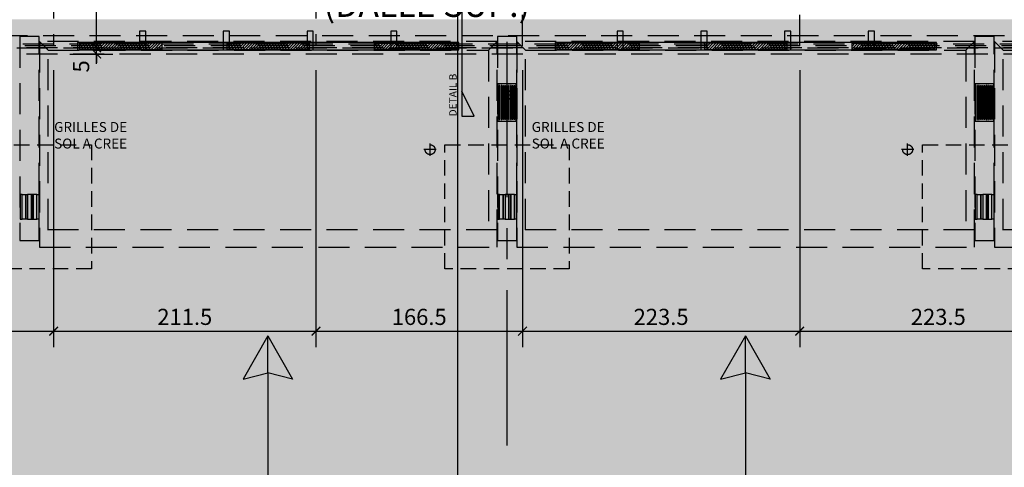
# Model space of a CAD drawing. Units: millimetres. Extents: x -54100 to 51651, y -66758 to 102716.
# Drawn here: x -9704 to -1766, y -3878 to -274 of the extents above; entities that cross this region are included whole.
import ezdxf

# ---------------------------------------------------------------- set-up
doc = ezdxf.new("R2010")
doc.units = ezdxf.units.MM
doc.header["$LTSCALE"] = 500
doc.header["$PDMODE"] = 1
for name, pattern in [('AXESX2', [4, 2.5, -0.5, 0.5, -0.5]), ('CACHE', [0.375, 0.25, -0.125]), ('CACHEX2', [0.75, 0.5, -0.25])]:
    doc.linetypes.add(name, pattern=pattern)
doc.layers.get('0').update_dxf_attribs({"color": 71})
for name, color, linetype in [('AR-ELECT-E-BS-153', 153, 'Continuous'), ('AR-PLFND-E-HT-153', 153, 'CACHEX2'), ('AR-PLNCH-E-BS-153', 153, 'Continuous'), ('AR-PLNCH-E-HA-163', 163, 'Continuous'), ('AR-SANIT-E-CA-153', 153, 'CACHE'), ('AR-SERRU-E-CO-161', 161, 'Continuous'), ('BL-FACAD-E', 7, 'Continuous'), ('BL-PLFND-E', 7, 'Continuous'), ('DS-PLFND-E-CT100-5', 5, 'Continuous'), ('DS-STRUCT-E-CT100-5', 5, 'Continuous'), ('DS-SYMBL-E-TX-5', 5, 'Continuous'), ('ST-AXES-E-AX-7', 7, 'AXESX2'), ('ST-STRUC-E-CA-153', 153, 'CACHE'), ('ST-STRUC-E-CO-151', 151, 'Continuous'), ('ST-STRUC-E-HT-153', 153, 'CACHEX2')]:
    doc.layers.add(name, color=color, linetype=linetype)
doc.styles.add('ROMANS', font='romans.shx', dxfattribs={"width": 0.8})
doc.styles.add('tjc_ROMANS', font='romans.shx', dxfattribs={"width": 0.8})
doc.dimstyles.new('COTAT_100', dxfattribs={"dimscale": 100, "dimtxt": 1.3, "dimasz": 0.7, "dimexe": 1.3, "dimexo": 1.3, "dimgap": 0.5, "dimtad": 1, "dimdec": 1, "dimlfac": 0.1, "dimdsep": 46, "dimtxsty": 'ROMANS', "dimblk1": 'ARCHTICK', "dimblk2": 'ARCHTICK', "dimsah": 1, "dimcen": 0, "dimdle": 1.3, "dimclrd": 8, "dimclre": 8, "dimclrt": 256, "dimadec": 0, "dimazin": 0, "dimtfac": 0.4, "dimtdec": 1, "dimtix": 1, "dimtmove": 2, "dimatfit": 3, "dimldrblk": 'DOT', "dimfxl": 1, "dimtolj": 1, "dimarcsym": 0})

# ---------------------------------------------------------------- blocks, each defined once
blk = doc.blocks.new('_ARCHTICK')
at = {"color": 0, "linetype": 'ByBlock', "const_width": 0.15}
blk.add_lwpolyline([(-0.5, -0.5), (0.5, 0.5)], dxfattribs=at)
blk = doc.blocks.new('*D70')
at = {"layer": 'DEFPOINTS', "color": 0, "transparency": 16777216}
for p in [(-5984.8, 930), (-11550, -11602), (-6175, -11602)]:
    blk.add_point(p, dxfattribs=at)
at = {"layer": 'DS-STRUCT-E-CT100-5', "color": 8, "lineweight": -2, "transparency": 16777216}
for p, q in [((-6175, 1060), (-6175, -11732)), ((-6114.8, 930), (-6305, 930)), ((-11420, -11602), (-6045, -11602))]:
    blk.add_line(p, q, dxfattribs=at)
at = {"layer": 'DS-STRUCT-E-CT100-5', "color": 8, "lineweight": -2, "transparency": 16777216, "xscale": 70, "yscale": 70, "zscale": 70}
for p, rotation in [((-6175, 930), 90), ((-6175, -11602), 270)]:
    blk.add_blockref('_ARCHTICK', p, dxfattribs=dict(at, rotation=rotation))
at = {"layer": 'DS-STRUCT-E-CT100-5', "transparency": 16777216, "insert": (-6290, -4708.9), "char_height": 130, "attachment_point": 5, "rotation": 90, "style": 'ROMANS'}
blk.add_mtext('\\A1;1253.2', dxfattribs=at)
blk = doc.blocks.new('_Dot')
at = {"color": 0, "lineweight": -2}
blk.add_line((-0.5, 0), (-1, 0), dxfattribs=at)
at = {"color": 0, "const_width": 0.5}
blk.add_lwpolyline([(-0.25, 0, 1), (0.25, 0, 1)], format="xyb", close=True, dxfattribs=at)
blk = doc.blocks.new('bR0-FACADE HIRSCH-E')
at = {"layer": 'ST-STRUC-E-CA-153'}
for points in [[(-9125, -2279.2), (-10125, -2279.2), (-10125, -1280), (-9125, -1280)], [(-5275, -2279.2), (-6275, -2279.2), (-6275, -1280), (-5275, -1280)], [(-1425, -2279.2), (-2425, -2279.2), (-2425, -1280), (-1425, -1280)]]:
    blk.add_lwpolyline(points, close=True, dxfattribs=at)
at = {"layer": 'ST-STRUC-E-CO-151'}
for points in [[(-9700, -1880), (-9685, -1880), (-9685, -1680), (-9700, -1680)], [(-9655, -1680), (-9640, -1680), (-9640, -1880), (-9655, -1880)], [(-9610, -1880), (-9595, -1880), (-9595, -1680), (-9610, -1680)], [(-9565, -1680), (-9550, -1680), (-9550, -1880), (-9565, -1880)], [(-5850, -1880), (-5835, -1880), (-5835, -1680), (-5850, -1680)], [(-5805, -1680), (-5790, -1680), (-5790, -1880), (-5805, -1880)], [(-5760, -1880), (-5745, -1880), (-5745, -1680), (-5760, -1680)], [(-5715, -1680), (-5700, -1680), (-5700, -1880), (-5715, -1880)], [(-2000, -1880), (-1985, -1880), (-1985, -1680), (-2000, -1680)], [(-1955, -1680), (-1940, -1680), (-1940, -1880), (-1955, -1880)], [(-1910, -1880), (-1895, -1880), (-1895, -1680), (-1910, -1680)], [(-1865, -1680), (-1850, -1680), (-1850, -1880), (-1865, -1880)]]:
    blk.add_lwpolyline(points, close=True, dxfattribs=at)
for points in [[(-9685, -1880), (-9685, -1680), (-9655, -1680), (-9655, -1880), (-9685, -1880)], [(-9610, -1880), (-9610, -1680), (-9640, -1680), (-9640, -1880), (-9610, -1880)], [(-9565, -1880), (-9565, -1680), (-9595, -1680), (-9595, -1880), (-9565, -1880)], [(-5835, -1880), (-5835, -1680), (-5805, -1680), (-5805, -1880), (-5835, -1880)], [(-5760, -1880), (-5760, -1680), (-5790, -1680), (-5790, -1880), (-5760, -1880)], [(-5715, -1880), (-5715, -1680), (-5745, -1680), (-5745, -1880), (-5715, -1880)], [(-1985, -1880), (-1985, -1680), (-1955, -1680), (-1955, -1880), (-1985, -1880)], [(-1910, -1880), (-1910, -1680), (-1940, -1680), (-1940, -1880), (-1910, -1880)], [(-1865, -1880), (-1865, -1680), (-1895, -1680), (-1895, -1880), (-1865, -1880)]]:
    blk.add_lwpolyline(points, dxfattribs=at)
at = {"layer": 'ST-STRUC-E-HT-153'}
for p, q in [((-9545, -450), (-9475, -520)), ((-5855, -450), (-5925, -520)), ((-5695, -450), (-5625, -520)), ((-2005, -450), (-2075, -520)), ((-1845, -450), (-1775, -520)), ((-1845, -2105), (1845, -2105))]:
    blk.add_line(p, q, dxfattribs=at)
for points in [[(11502, -9350), (-16925, -9350), (-16925, -2090), (-11015, -2090), (-11015, -400), (11017, -400), (11017, -400), (11017, -2120), (11105, -2120), (11105, -5260), (11293.4, -5260), (11314.2, -7470), (11502, -7470), (11502, -9350)], [(-9703, -2052.1), (-9547, -2052.1), (-9547, -410), (-9703, -410)], [(-5853, -2052.1), (-5697, -2052.1), (-5697, -410), (-5853, -410)], [(-5853, -2052.1), (-5697, -2052.1), (-5697, -410), (-5853, -410)], [(-2003, -2052.1), (-1847, -2052.1), (-1847, -410), (-2003, -410)]]:
    blk.add_lwpolyline(points, close=True, dxfattribs=at)
for points in [[(-5855, -2052.1), (-5855, -450), (-9545, -450), (-9545, -2052.1)], [(-2005, -2052.1), (-2005, -450), (-5695, -450), (-5695, -2052.1)], [(1845, -2105), (1845, -450), (-1845, -450), (-1845, -2052.1), (-1845, -2105), (1845, -2105)], [(-9475, -1965), (-9475, -520), (-5925, -520), (-5925, -1965)], [(-5625, -1965), (-5625, -520), (-2075, -520), (-2075, -1965)], [(-1775, -1965), (-1775, -520), (1775, -520), (1775, -1965)], [(-5855, -1965), (-9545, -1965)], [(-2005, -1965), (-5695, -1965)], [(1845, -1965), (-1845, -1965)], [(-9545, -2052.1), (-9545, -2105), (-5855, -2105), (-5855, -2052.1)], [(-5695, -2052.1), (-5695, -2105), (-2005, -2105), (-2005, -2052.1)]]:
    blk.add_lwpolyline(points, dxfattribs=at)
blk = doc.blocks.new('*D261')
at = {"layer": 'DEFPOINTS', "color": 0, "transparency": 16777216}
for p in [(-10852, -550), (-9430.5, -550), (-9430.5, -2781.5)]:
    blk.add_point(p, dxfattribs=at)
at = {"layer": 'DS-PLFND-E-CT100-5', "color": 8, "lineweight": -2, "transparency": 16777216}
for p, q in [((-10852, -680), (-10852, -2911.5)), ((-9430.5, -680), (-9430.5, -2911.5)), ((-10982, -2781.5), (-9300.5, -2781.5))]:
    blk.add_line(p, q, dxfattribs=at)
at = {"layer": 'DS-PLFND-E-CT100-5', "color": 8, "lineweight": -2, "transparency": 16777216, "xscale": 70, "yscale": 70, "zscale": 70, "rotation": 180}
blk.add_blockref('_ARCHTICK', (-10852, -2781.5), dxfattribs=at)
at = {"layer": 'DS-PLFND-E-CT100-5', "color": 8, "lineweight": -2, "transparency": 16777216, "xscale": 70, "yscale": 70, "zscale": 70}
blk.add_blockref('_ARCHTICK', (-9430.5, -2781.5), dxfattribs=at)
at = {"layer": 'DS-PLFND-E-CT100-5', "transparency": 16777216, "insert": (-10141.2, -2666.5), "char_height": 130, "attachment_point": 5, "style": 'ROMANS'}
blk.add_mtext('\\A1;142.2', dxfattribs=at)
blk = doc.blocks.new('*D262')
at = {"layer": 'DEFPOINTS', "color": 0, "transparency": 16777216}
for p in [(-9430.5, -550), (-7315.5, -550), (-7315.5, -2781.5)]:
    blk.add_point(p, dxfattribs=at)
at = {"layer": 'DS-PLFND-E-CT100-5', "color": 8, "lineweight": -2, "transparency": 16777216}
for p, q in [((-9430.5, -680), (-9430.5, -2911.5)), ((-7315.5, -680), (-7315.5, -2911.5)), ((-9560.5, -2781.5), (-7185.5, -2781.5))]:
    blk.add_line(p, q, dxfattribs=at)
at = {"layer": 'DS-PLFND-E-CT100-5', "color": 8, "lineweight": -2, "transparency": 16777216, "xscale": 70, "yscale": 70, "zscale": 70, "rotation": 180}
blk.add_blockref('_ARCHTICK', (-9430.5, -2781.5), dxfattribs=at)
at = {"layer": 'DS-PLFND-E-CT100-5', "color": 8, "lineweight": -2, "transparency": 16777216, "xscale": 70, "yscale": 70, "zscale": 70}
blk.add_blockref('_ARCHTICK', (-7315.5, -2781.5), dxfattribs=at)
at = {"layer": 'DS-PLFND-E-CT100-5', "transparency": 16777216, "insert": (-8373, -2666.5), "char_height": 130, "attachment_point": 5, "style": 'ROMANS'}
blk.add_mtext('\\A1;211.5', dxfattribs=at)
blk = doc.blocks.new('*D263')
at = {"layer": 'DEFPOINTS', "color": 0, "transparency": 16777216}
for p in [(-7315.5, -550), (-5650.2, -550), (-5650.2, -2781.5)]:
    blk.add_point(p, dxfattribs=at)
at = {"layer": 'DS-PLFND-E-CT100-5', "color": 8, "lineweight": -2, "transparency": 16777216}
for p, q in [((-7315.5, -680), (-7315.5, -2911.5)), ((-5650.2, -680), (-5650.2, -2911.5)), ((-7445.5, -2781.5), (-5520.2, -2781.5))]:
    blk.add_line(p, q, dxfattribs=at)
at = {"layer": 'DS-PLFND-E-CT100-5', "color": 8, "lineweight": -2, "transparency": 16777216, "xscale": 70, "yscale": 70, "zscale": 70, "rotation": 180}
blk.add_blockref('_ARCHTICK', (-7315.5, -2781.5), dxfattribs=at)
at = {"layer": 'DS-PLFND-E-CT100-5', "color": 8, "lineweight": -2, "transparency": 16777216, "xscale": 70, "yscale": 70, "zscale": 70}
blk.add_blockref('_ARCHTICK', (-5650.2, -2781.5), dxfattribs=at)
at = {"layer": 'DS-PLFND-E-CT100-5', "transparency": 16777216, "insert": (-6482.9, -2666.5), "char_height": 130, "attachment_point": 5, "style": 'ROMANS'}
blk.add_mtext('\\A1;166.5', dxfattribs=at)
blk = doc.blocks.new('*D264')
at = {"layer": 'DEFPOINTS', "color": 0, "transparency": 16777216}
for p in [(-5650.2, -550), (-3415.2, -550), (-3415.2, -2781.5)]:
    blk.add_point(p, dxfattribs=at)
at = {"layer": 'DS-PLFND-E-CT100-5', "color": 8, "lineweight": -2, "transparency": 16777216}
for p, q in [((-5650.2, -680), (-5650.2, -2911.5)), ((-3415.2, -680), (-3415.2, -2911.5)), ((-5780.2, -2781.5), (-3285.2, -2781.5))]:
    blk.add_line(p, q, dxfattribs=at)
at = {"layer": 'DS-PLFND-E-CT100-5', "color": 8, "lineweight": -2, "transparency": 16777216, "xscale": 70, "yscale": 70, "zscale": 70, "rotation": 180}
blk.add_blockref('_ARCHTICK', (-5650.2, -2781.5), dxfattribs=at)
at = {"layer": 'DS-PLFND-E-CT100-5', "color": 8, "lineweight": -2, "transparency": 16777216, "xscale": 70, "yscale": 70, "zscale": 70}
blk.add_blockref('_ARCHTICK', (-3415.2, -2781.5), dxfattribs=at)
at = {"layer": 'DS-PLFND-E-CT100-5', "transparency": 16777216, "insert": (-4532.7, -2666.5), "char_height": 130, "attachment_point": 5, "style": 'ROMANS'}
blk.add_mtext('\\A1;223.5', dxfattribs=at)
blk = doc.blocks.new('*D265')
at = {"layer": 'DEFPOINTS', "color": 0, "transparency": 16777216}
for p in [(-3415.2, -550), (-1180.2, -550), (-1180.2, -2781.5)]:
    blk.add_point(p, dxfattribs=at)
at = {"layer": 'DS-PLFND-E-CT100-5', "color": 8, "lineweight": -2, "transparency": 16777216}
for p, q in [((-3415.2, -680), (-3415.2, -2911.5)), ((-1180.2, -680), (-1180.2, -2911.5)), ((-3545.2, -2781.5), (-1050.2, -2781.5))]:
    blk.add_line(p, q, dxfattribs=at)
at = {"layer": 'DS-PLFND-E-CT100-5', "color": 8, "lineweight": -2, "transparency": 16777216, "xscale": 70, "yscale": 70, "zscale": 70, "rotation": 180}
blk.add_blockref('_ARCHTICK', (-3415.2, -2781.5), dxfattribs=at)
at = {"layer": 'DS-PLFND-E-CT100-5', "color": 8, "lineweight": -2, "transparency": 16777216, "xscale": 70, "yscale": 70, "zscale": 70}
blk.add_blockref('_ARCHTICK', (-1180.2, -2781.5), dxfattribs=at)
at = {"layer": 'DS-PLFND-E-CT100-5', "transparency": 16777216, "insert": (-2297.7, -2666.5), "char_height": 130, "attachment_point": 5, "style": 'ROMANS'}
blk.add_mtext('\\A1;223.5', dxfattribs=at)
blk = doc.blocks.new('*D281')
at = {"layer": 'DEFPOINTS', "color": 0, "transparency": 16777216}
for p in [(-9430.5, -500), (-9430.5, -550), (-9083.6, -500)]:
    blk.add_point(p, dxfattribs=at)
at = {"layer": 'DS-PLFND-E-CT100-5', "color": 8, "lineweight": -2, "transparency": 16777216}
for p, q in [((-9083.6, -500), (-9083.6, -430)), ((-9300.5, -500), (-8953.6, -500)), ((-9300.5, -550), (-8953.6, -550)), ((-9083.6, -550), (-9083.6, -500)), ((-9083.6, -550), (-9083.6, -620))]:
    blk.add_line(p, q, dxfattribs=at)
at = {"layer": 'DS-PLFND-E-CT100-5', "color": 8, "lineweight": -2, "transparency": 16777216, "xscale": 70, "yscale": 70, "zscale": 70}
for p, rotation in [((-9083.6, -500), 270), ((-9083.6, -550), 90)]:
    blk.add_blockref('_ARCHTICK', p, dxfattribs=dict(at, rotation=rotation))
at = {"layer": 'DS-PLFND-E-CT100-5', "transparency": 16777216, "insert": (-9208.6, -649.6), "char_height": 130, "attachment_point": 5, "rotation": 90, "style": 'ROMANS'}
blk.add_mtext('\\A1;5', dxfattribs=at)
blk = doc.blocks.new('*D282')
at = {"layer": 'DEFPOINTS', "color": 0, "transparency": 16777216}
for p in [(-9430.5, 735), (-9083.6, 735), (-9430.5, -500)]:
    blk.add_point(p, dxfattribs=at)
at = {"layer": 'DS-PLFND-E-CT100-5', "color": 8, "lineweight": -2, "transparency": 16777216}
for p, q in [((-9083.6, -630), (-9083.6, 865)), ((-9300.5, 735), (-8953.6, 735)), ((-9300.5, -500), (-8953.6, -500))]:
    blk.add_line(p, q, dxfattribs=at)
at = {"layer": 'DS-PLFND-E-CT100-5', "color": 8, "lineweight": -2, "transparency": 16777216, "xscale": 70, "yscale": 70, "zscale": 70}
for p, rotation in [((-9083.6, 735), 90), ((-9083.6, -500), 270)]:
    blk.add_blockref('_ARCHTICK', p, dxfattribs=dict(at, rotation=rotation))
at = {"layer": 'DS-PLFND-E-CT100-5', "transparency": 16777216, "insert": (-9198.6, 117.5), "char_height": 130, "attachment_point": 5, "rotation": 90, "style": 'ROMANS'}
blk.add_mtext('\\A1;123.5', dxfattribs=at)
blk = doc.blocks.new('b00-axes-quai')
at = {"layer": 'ST-AXES-E-AX-7'}
blk.add_lwpolyline([(-5775, -95701.347), (-5775, -26403.609)], dxfattribs=at)
blk = doc.blocks.new('bR0-PLFND-E')
at = {"layer": 'AR-PLFND-E-HT-153'}
for p, q in [((-9430.49, 735), (-9430.49, -485)), ((-7315.49, 735), (-7315.49, -485)), ((-5650.25, -485), (-5650.25, 735)), ((-3415.25, -485), (-3415.25, 735))]:
    blk.add_line(p, q, dxfattribs=at)
for points in [[(-10852, 750), (10852, 750), (10852, -500), (-10852, -500)], [(-10837, 735), (10837, 735), (10837, -485), (-10837, -485)], [(-10822, 720), (10822, 720), (10822, -470), (-10822, -470)], [(10852, -550.11), (-10852, -550.11), (-10852, -500), (10852, -500)]]:
    blk.add_lwpolyline(points, close=True, dxfattribs=at)
at = {"layer": 'DS-PLFND-E-CT100-5'}
blk.add_lwpolyline([(-6139.39, 1219.4), (-6139.39, -1050.11), (-6039.39, -1050.11), (-6139.39, -850.11)], dxfattribs=at)
at = {"layer": 'DS-PLFND-E-CT100-5', "insert": (-6241.25, -1051.94), "char_height": 60, "width": 966.3657, "attachment_point": 1, "rotation": 90}
blk.add_mtext('{\\fArial Black|b0|i0|c0|p34;DETAIL B}', dxfattribs=at)
at = {"layer": 'DS-PLFND-E-CT100-5'}
dim = blk.add_linear_dim(base=(-9083.6, 735), p1=(-9430.49, -500), p2=(-9430.49, 735), angle=90, dimstyle='COTAT_100', dxfattribs=at)
dim.commit()
dim.dimension.update_dxf_attribs({"geometry": '*D282', "text_midpoint": (-9198.6, 117.5)})
dim = blk.add_linear_dim(base=(-9083.6, -500), p1=(-9430.49, -550), p2=(-9430.49, -500), angle=90, dimstyle='COTAT_100', dxfattribs=at)
dim.commit()
dim.dimension.update_dxf_attribs({"geometry": '*D281', "text_midpoint": (-9208.6, -649.57), "dimtype": 128})
for base, p1, p2, picture, middle in [((-9430.49, -2781.47), (-10852, -550), (-9430.49, -550), '*D261', (-10141.25, -2666.47)), ((-7315.49, -2781.47), (-9430.49, -550), (-7315.49, -550), '*D262', (-8372.99, -2666.47)), ((-5650.25, -2781.47), (-7315.49, -550), (-5650.25, -550), '*D263', (-6482.87, -2666.47)), ((-3415.25, -2781.47), (-5650.25, -550), (-3415.25, -550), '*D264', (-4532.75, -2666.47)), ((-1180.25, -2781.47), (-3415.25, -550), (-1180.25, -550), '*D265', (-2297.75, -2666.47))]:
    dim = blk.add_linear_dim(base=base, p1=p1, p2=p2, dimstyle='COTAT_100', dxfattribs=at)
    dim.commit()
    dim.dimension.update_dxf_attribs({"geometry": picture, "text_midpoint": middle})

msp = doc.modelspace()

# ---------------------------------------------------------------- hatches: boundary and pattern name
at = {"layer": 'AR-ELECT-E-BS-153'}
h = msp.add_hatch(dxfattribs=at)
h.set_pattern_fill('ANSI31', color=256, scale=5, style=0)
h.set_pattern_definition([(45, (-23182.928, 6342.781), (-11.22532, 11.22532), [])])
h.paths.add_polyline_path([(-9222.5, -462.819), (-9222.5, -512.819), (-8556.5, -512.819), (-8556.5, -462.819)])
h.paths.add_polyline_path([(-7367, -512.819), (-7367, -462.819), (-8033, -462.819), (-8033, -512.819)])
h.paths.add_polyline_path([(-6177.5, -512.819), (-6177.5, -462.819), (-6843.5, -462.819), (-6843.5, -512.819)])
h = msp.add_hatch(dxfattribs=at)
h.set_pattern_fill('ANSI31', color=256, scale=5, style=0)
h.set_pattern_definition([(45, (-19332.928, 6342.781), (-11.22532, 11.22532), [])])
h.paths.add_polyline_path([(-5372.5, -462.819), (-5372.5, -512.819), (-4706.5, -512.819), (-4706.5, -462.819)])
h.paths.add_polyline_path([(-3517, -512.819), (-3517, -462.819), (-4183, -462.819), (-4183, -512.819)])
h.paths.add_polyline_path([(-2327.5, -512.819), (-2327.5, -462.819), (-2993.5, -462.819), (-2993.5, -512.819)])
at = {"layer": 'AR-PLNCH-E-HA-163'}
h = msp.add_hatch(dxfattribs=at)
h.set_pattern_fill('AR-SAND', color=256, scale=175, style=0)
h.set_pattern_definition([(37.5, (0, 0), (-11.0238, 337.1942), [0, -266, 0, -297.5, 0, -284.375]), (7.5, (0, 0), (309.711, 493.8756), [0, -143.5, 0, -239.75, 0, -91.875]), (327.5, (-215.25, 0), (544.975, 0.9903), [0, -87.5, 0, -315, 0, -411.25]), (317.5, (-215.25, 0), (526.072, 153.593), [0, -43.75, 0, -206.5, 0, -236.25])])
h.paths.add_polyline_path([(-16950, -7907.087), (-16950, -2180.049), (-16154.987, -2180.049), (-16154.987, -7570), (-10845.013, -7569.997), (-10845.009, -270), (10845.017, -270.011), (10845.017, -7550), (11430, -7550), (11430.021, -9350), (10864.987, -9350), (10864.987, -9300), (-12480, -9300), (-12480, -12728.419), (-14100.791, -14349.209), (-18861.708, -9588.292), (-17185, -7907.087)])

# ---------------------------------------------------------------- linework, layer by layer
at = {"layer": 'AR-ELECT-E-BS-153'}
for points in [[(-8737.5, -517.112), (-8687.5, -517.112), (-8687.5, -367.112), (-8737.5, -367.112)], [(-8062.5, -517.112), (-8012.5, -517.112), (-8012.5, -367.112), (-8062.5, -367.112)], [(-7387.5, -517.112), (-7337.5, -517.112), (-7337.5, -367.112), (-7387.5, -367.112)], [(-6712.5, -517.112), (-6662.5, -517.112), (-6662.5, -367.112), (-6712.5, -367.112)], [(-4887.5, -517.112), (-4837.5, -517.112), (-4837.5, -367.112), (-4887.5, -367.112)], [(-4212.5, -517.112), (-4162.5, -517.112), (-4162.5, -367.112), (-4212.5, -367.112)], [(-3537.5, -517.112), (-3487.5, -517.112), (-3487.5, -367.112), (-3537.5, -367.112)], [(-2862.5, -517.112), (-2812.5, -517.112), (-2812.5, -367.112), (-2862.5, -367.112)], [(-9237.5, -517.112), (-6162.5, -517.112), (-6162.5, -456.112), (-9237.5, -456.112)], [(-9222.5, -512.819), (-8556.5, -512.819), (-8556.5, -462.819), (-9222.5, -462.819)], [(-8033, -512.819), (-7367, -512.819), (-7367, -462.819), (-8033, -462.819)], [(-6177.5, -512.819), (-6843.5, -512.819), (-6843.5, -462.819), (-6177.5, -462.819)], [(-5387.5, -517.112), (-2312.5, -517.112), (-2312.5, -456.112), (-5387.5, -456.112)], [(-5372.5, -512.819), (-4706.5, -512.819), (-4706.5, -462.819), (-5372.5, -462.819)], [(-4183, -512.819), (-3517, -512.819), (-3517, -462.819), (-4183, -462.819)], [(-2327.5, -512.819), (-2993.5, -512.819), (-2993.5, -462.819), (-2327.5, -462.819)]]:
    msp.add_lwpolyline(points, close=True, dxfattribs=at)
at = {"layer": 'AR-PLNCH-E-BS-153'}
for points in [[(-7903.565, -3168.2), (-7703.565, -3118.2), (-7703.565, -2818.2), (-7903.565, -3168.2)], [(-7503.565, -3168.2), (-7703.565, -3118.2), (-7703.565, -2818.2), (-7503.565, -3168.2)], [(-4053.565, -3168.202), (-3853.565, -3118.202), (-3853.565, -2818.202), (-4053.565, -3168.202)], [(-3653.565, -3168.202), (-3853.565, -3118.202), (-3853.565, -2818.202), (-3653.565, -3168.202)], [(-7703.565, -3118.2), (-7703.564, -6348.193)], [(-3853.565, -3118.202), (-3853.564, -6348.195)]]:
    msp.add_lwpolyline(points, dxfattribs=at)
at = {"layer": 'AR-SANIT-E-CA-153'}
for p, q in [((-6395, -1370), (-6395, -1270)), ((-2545, -1370), (-2545, -1270)), ((-6345, -1320), (-6445, -1320)), ((-2495, -1320), (-2595, -1320))]:
    msp.add_line(p, q, dxfattribs=at)
for centre in [(-6395, -1320), (-2545, -1320)]:
    msp.add_circle(centre, 40, dxfattribs=at)
at = {"layer": 'AR-SERRU-E-CO-161'}
for p, q in [((-5775, -930), (-5775, -830)), ((-1924.996, -930), (-1924.996, -830)), ((-5725, -880), (-5825, -880)), ((-1874.996, -880), (-1974.996, -880))]:
    msp.add_line(p, q, dxfattribs=at)
for points in [[(-5850, -1090), (-5700, -1090), (-5700, -790), (-5850, -790)], [(-1999.996, -1090), (-1849.996, -1090), (-1849.996, -790), (-1999.996, -790)], [(-5837.5, -802.5), (-5837.5, -1077.5), (-5832.5, -1077.5), (-5832.5, -802.5)], [(-5822.5, -802.5), (-5822.5, -1077.5), (-5817.5, -1077.5), (-5817.5, -802.5)], [(-5802.5, -802.5), (-5802.5, -1077.5), (-5807.5, -1077.5), (-5807.5, -802.5)], [(-5787.5, -802.5), (-5787.5, -1077.5), (-5792.5, -1077.5), (-5792.5, -802.5)], [(-5772.5, -802.5), (-5772.5, -1077.5), (-5777.5, -1077.5), (-5777.5, -802.5)], [(-5762.5, -802.5), (-5762.5, -1077.5), (-5757.5, -1077.5), (-5757.5, -802.5)], [(-5747.5, -802.5), (-5747.5, -1077.5), (-5742.5, -1077.5), (-5742.5, -802.5)], [(-5727.5, -802.5), (-5727.5, -1077.5), (-5732.5, -1077.5), (-5732.5, -802.5)], [(-5712.5, -802.5), (-5712.5, -1077.5), (-5717.5, -1077.5), (-5717.5, -802.5)], [(-1987.496, -802.5), (-1987.496, -1077.5), (-1982.496, -1077.5), (-1982.496, -802.5)], [(-1972.496, -802.5), (-1972.496, -1077.5), (-1967.496, -1077.5), (-1967.496, -802.5)], [(-1952.496, -802.5), (-1952.496, -1077.5), (-1957.496, -1077.5), (-1957.496, -802.5)], [(-1937.496, -802.5), (-1937.496, -1077.5), (-1942.496, -1077.5), (-1942.496, -802.5)], [(-1922.496, -802.5), (-1922.496, -1077.5), (-1927.496, -1077.5), (-1927.496, -802.5)], [(-1912.496, -802.5), (-1912.496, -1077.5), (-1907.496, -1077.5), (-1907.496, -802.5)], [(-1897.496, -802.5), (-1897.496, -1077.5), (-1892.496, -1077.5), (-1892.496, -802.5)], [(-1877.496, -802.5), (-1877.496, -1077.5), (-1882.496, -1077.5), (-1882.496, -802.5)], [(-1862.496, -802.5), (-1862.496, -1077.5), (-1867.496, -1077.5), (-1867.496, -802.5)]]:
    msp.add_lwpolyline(points, close=True, dxfattribs=at)
for centre in [(-5775, -880), (-1924.996, -880)]:
    msp.add_circle(centre, 40, dxfattribs=at)

# ---------------------------------------------------------------- block references
at = {"layer": 'BL-FACAD-E'}
msp.add_blockref('bR0-FACADE HIRSCH-E', (0, 0), dxfattribs=at)
at = {"layer": 'BL-PLFND-E'}
msp.add_blockref('bR0-PLFND-E', (0, 0), dxfattribs=at)
at = {"layer": 'ST-AXES-E-AX-7'}
msp.add_blockref('b00-axes-quai', (0, 80000), dxfattribs=at)

# ---------------------------------------------------------------- texts
at = {"layer": 'DS-STRUCT-E-CT100-5', "char_height": 80, "width": 719.34253, "attachment_point": 1}
for insert in [(-9426.127, -1097.458), (-5576.127, -1097.458)]:
    msp.add_mtext('{\\fArial|b0|i0|c0|p34;GRILLES DE SOL A CREE}', dxfattribs=dict(at, insert=insert))
at = {"layer": 'DS-SYMBL-E-TX-5', "insert": (-7253.419, -51.046), "char_height": 200, "width": 2276.87262, "attachment_point": 1, "style": 'tjc_ROMANS'}
msp.add_mtext('(DALLE SUP.)', dxfattribs=at)

# ---------------------------------------------------------------- dimensions: what is measured, and where the dimension line sits
at = {"layer": 'DS-STRUCT-E-CT100-5'}
dim = msp.add_linear_dim(base=(-6175, -11601.969), p1=(-5984.797, 930), p2=(-11550, -11601.969), angle=90, dimstyle='COTAT_100', dxfattribs=at)
dim.commit()
dim.dimension.update_dxf_attribs({"geometry": '*D70', "text_midpoint": (-6290, -4708.876), "dimtype": 128})

doc.saveas('drawing.dxf')
